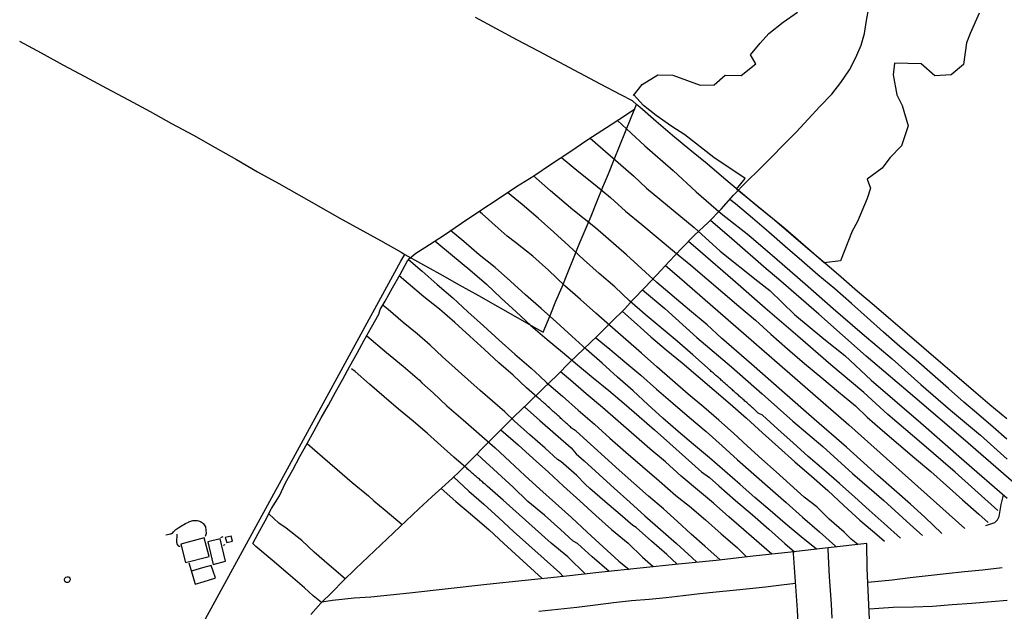
# Model space of a CAD drawing. Units: millimetres. Extents: x 183144 to 185556, y 1657654 to 1660429.
# Drawn here: x 183812 to 184108, y 1658970 to 1659148 of the extents above; entities that cross this region are included whole.
import ezdxf

# ---------------------------------------------------------------- set-up
doc = ezdxf.new("R2010")
doc.units = ezdxf.units.MM
for name, color, linetype in [('V-BANHADO', 102, 'Continuous'), ('V-EDIFICACAO', 2, 'Continuous'), ('V-LOTE', 1, 'Continuous'), ('V-VALETA', 5, 'Continuous')]:
    doc.layers.add(name, color=color, linetype=linetype)

msp = doc.modelspace()

# ---------------------------------------------------------------- linework, layer by layer
at = {"layer": 'V-BANHADO'}
msp.add_lwpolyline([(184100.68, 1659150), (184098.04, 1659143.85), (184096.89, 1659141.08), (184096.04, 1659134.5), (184092.28, 1659131.34), (184087.37, 1659131.13), (184083.28, 1659134.71), (184075.17, 1659134.88), (184074.79, 1659131.42), (184075.9, 1659125.36), (184077.52, 1659122.12), (184079.35, 1659116.02), (184077.31, 1659109.95), (184073.77, 1659106.32), (184071.55, 1659103.25), (184066.94, 1659099.92), (184067.97, 1659097.19), (184066.99, 1659094.07), (184064.09, 1659087.16), (184062.47, 1659084.26), (184058.93, 1659075.25), (184053.98, 1659074.66), (184042.29, 1659084.9), (184027.57, 1659096.89), (184030.26, 1659100.09), (184020.79, 1659106.49), (184012.09, 1659113.32), (184008.12, 1659115.84), (184003.43, 1659119.08), (183999.59, 1659122.16), (183996.61, 1659125.49), (183996.61, 1659125.13), (183999.17, 1659128.46), (184003.95, 1659131.4), (184008.41, 1659131.29), (184016.65, 1659128.31), (184020.91, 1659128.39), (184024.22, 1659131.31), (184029.06, 1659131.16), (184033.41, 1659134.66), (184031.79, 1659137.4), (184034.77, 1659140.9), (184037.37, 1659143.85), (184041.64, 1659147.26), (184045.99, 1659150.25)], dxfattribs=at)
at = {"layer": 'V-EDIFICACAO'}
for points in [[(183860.17, 1658989.86), (183861.57, 1658984.3), (183868.67, 1658986.12), (183867.19, 1658991.69), (183860.17, 1658989.86)], [(183872.02, 1658991.47), (183868.3, 1658990.56), (183869.88, 1658983.7), (183873.66, 1658984.69), (183872.02, 1658991.47), (183872.02, 1658991.47)], [(183873.58, 1658991.86), (183874.04, 1658990.33), (183875.78, 1658990.72), (183875.39, 1658992.28), (183873.58, 1658991.86)], [(183825.16, 1658978.92), (183825.16, 1658979.26), (183825.28, 1658979.65), (183825.54, 1658979.86), (183825.97, 1658979.99), (183826.22, 1658979.95), (183826.52, 1658979.86), (183826.74, 1658979.56), (183826.82, 1658979.35), (183826.82, 1658979.05), (183826.74, 1658978.84), (183826.52, 1658978.41), (183826.14, 1658978.28), (183825.75, 1658978.28), (183825.37, 1658978.41), (183825.2, 1658978.71), (183825.16, 1658978.92)]]:
    msp.add_lwpolyline(points, close=True, dxfattribs=at)
at = {"layer": 'V-LOTE'}
for points in [[(184109.1, 1659027.6), (184103.96, 1659031.8), (184099.06, 1659036.1), (184094.05, 1659040.38), (184089.04, 1659044.66), (184084.03, 1659048.94), (184079.08, 1659053.22), (184074.13, 1659057.5), (184069.12, 1659061.78), (184064.11, 1659066.06), (184059.1, 1659070.34), (184054.09, 1659074.64), (184049.08, 1659078.94), (184044.07, 1659083.24), (184039.06, 1659087.54), (184033.82, 1659091.78), (184028.79, 1659096.02), (184023.84, 1659100.26), (184018.75, 1659104.52), (184013.55, 1659108.78), (184008.37, 1659113.06), (184003.38, 1659117.34), (183998.48, 1659121.62), (183997.49, 1659122.48), (183996.31, 1659123.51), (183992.73, 1659125.33), (183986.58, 1659128.55), (183980.38, 1659131.88), (183974.18, 1659135.21), (183967.96, 1659138.54), (183961.66, 1659141.85), (183955.29, 1659145.24), (183948.92, 1659148.63)], [(183811.57, 1659141.52), (183818.08, 1659137.98), (183824.66, 1659134.44), (183831.22, 1659130.9), (183837.78, 1659127.36), (183844.4, 1659123.82), (183850.89, 1659120.32), (183857.4, 1659116.74), (183863.98, 1659113.18), (183870.49, 1659109.51), (183876.92, 1659105.87), (183883.31, 1659102.16), (183889.74, 1659098.62), (183895.75, 1659095.17), (183901.8, 1659091.72), (183907.93, 1659088.27), (183914.15, 1659084.82), (183920.37, 1659081.37), (183926.52, 1659077.85), (183927.69, 1659077.2), (183932.36, 1659074.59), (183938.2, 1659071.33), (183944.02, 1659068.07), (183949.84, 1659064.79), (183955.66, 1659061.48), (183961.52, 1659058.17), (183967.36, 1659054.86), (183969.39, 1659053.76), (183971.42, 1659058.84), (183973.19, 1659063.14), (183975.05, 1659067.44), (183976.76, 1659071.72), (183978.47, 1659076), (183980.24, 1659080.26), (183982.01, 1659084.52), (183983.78, 1659088.78), (183985.53, 1659093.04), (183987.28, 1659097.3), (183988.99, 1659101.56), (183990.7, 1659105.82), (183992.41, 1659110.08), (183994.12, 1659114.34), (183995.87, 1659118.54), (183997.49, 1659122.48)], [(183846.99, 1658929.64), (183891.11, 1659010.33), (183926.5, 1659075.17), (183927.69, 1659077.2)], [(183855.7, 1658992.63), (183857.1, 1658992.93), (183857.13, 1658992.96), (183857.26, 1658992.99), (183857.41, 1658993.05), (183857.48, 1658993.07), (183857.64, 1658993.17), (183857.69, 1658993.22), (183857.75, 1658993.26), (183858.01, 1658993.58), (183858.26, 1658993.85), (183858.65, 1658994.22), (183858.98, 1658994.47), (183859.26, 1658994.66), (183859.56, 1658994.85), (183859.86, 1658995.05), (183861.55, 1658996.09)], [(183861.55, 1658996.09), (183862.45, 1658996.5)], [(183862.45, 1658996.5), (183862.56, 1658996.56), (183862.84, 1658996.66), (183863.16, 1658996.79), (183863.48, 1658996.85), (183863.82, 1658996.92), (183864.16, 1658996.94), (183864.5, 1658996.92), (183864.84, 1658996.92), (183865.14, 1658996.94), (183865.48, 1658996.88), (183865.78, 1658996.79), (183866.12, 1658996.66), (183866.41, 1658996.5), (183866.69, 1658996.3), (183866.98, 1658996.05), (183867.04, 1658995.98)], [(183867.04, 1658995.98), (183867.56, 1658995.09), (183867.75, 1658994.05), (183867.82, 1658993.03), (183867.54, 1658992.18)], [(183858.97, 1658992.83), (183858.88, 1658990.41), (183859.08, 1658989.75), (183859.42, 1658989.33), (183859.71, 1658989.19), (183859.99, 1658989.26)], [(183872.27, 1658991.87), (183872.93, 1658992.11)], [(183873.02, 1658989.55), (183873.57, 1658989.74)], [(183862.61, 1658984.19), (183863.6, 1658980.9), (183864.17, 1658978.74), (183864.52, 1658977.72), (183867.18, 1658978.52), (183870.43, 1658979.55), (183870.59, 1658979.68), (183869.9, 1658981.71), (183869.34, 1658983.39), (183866.75, 1658982.64), (183863.69, 1658981.81), (183863.36, 1658981.68)]]:
    msp.add_lwpolyline(points, dxfattribs=at)
at = {"layer": 'V-VALETA'}
for points in [[(183943.66, 1659011.28), (183947.91, 1659015.57), (183952.14, 1659019.88), (183956.35, 1659024.11), (183960.65, 1659028.29), (183964.95, 1659032.47), (183969.25, 1659036.65), (183973.59, 1659040.83), (183977.42, 1659044.67), (183981.55, 1659048.66), (183985.7, 1659052.7), (183989.85, 1659056.74), (183994, 1659060.78), (183996.39, 1659063.56), (183999.99, 1659067.26), (184003.61, 1659071.02), (184007.35, 1659075.08), (184011.18, 1659079.12), (184014.99, 1659083.05), (184019.1, 1659086.83), (184022.95, 1659090.91), (184026.74, 1659095.05), (184030.61, 1659099.09), (184034.52, 1659102.91), (184038.2, 1659106.5), (184041.8, 1659110.3), (184045.54, 1659114.1), (184049.24, 1659117.97), (184052.67, 1659121.81), (184056.35, 1659125.57), (184059.08, 1659129.03), (184061.64, 1659132.85), (184063.54, 1659136.59), (184065.16, 1659140.29), (184066.19, 1659143.84), (184066.75, 1659147.77), (184067.46, 1659151.61)], [(183902.56, 1658972.26), (183900.07, 1658974.21), (183897.48, 1658976.65), (183892.5, 1658980.85), (183887.65, 1658985), (183882.8, 1658989.15), (183881.86, 1658990), (183883.43, 1658993.05), (183885.54, 1658996.84), (183887.52, 1659000.59), (183889.86, 1659004.36), (183891.74, 1659008.34), (183893.91, 1659012.28), (183896.08, 1659016.22), (183898.25, 1659020.16), (183900.4, 1659024), (183902.49, 1659027.88), (183904.69, 1659031.76), (183906.78, 1659035.68), (183908.95, 1659039.6), (183911.12, 1659043.52), (183913.29, 1659047.44), (183915.46, 1659051.36), (183917.63, 1659055.28), (183919.8, 1659059.2), (183920.26, 1659060.64), (183921.72, 1659063.16), (183923.98, 1659067.1), (183926.22, 1659071.19), (183928.46, 1659075.28), (183929.13, 1659076.09), (183930.99, 1659077.55), (183933.7, 1659079.31), (183939.28, 1659082.95), (183944.76, 1659086.66), (183950.28, 1659090.37), (183955.84, 1659093.99), (183961.36, 1659097.66), (183966.5, 1659100.92), (183971.87, 1659104.52), (183977.39, 1659108.14), (183982.85, 1659111.83), (183988.39, 1659115.45), (183993.85, 1659119.01), (183996.93, 1659121.13)], [(183991.71, 1659117.61), (183999.98, 1659109.94), (184008.52, 1659102.48), (184015.49, 1659096.08), (184022.97, 1659089.55), (184031.34, 1659083.02), (184039.83, 1659075.73), (184048.28, 1659068.36), (184056.73, 1659060.86), (184065.52, 1659053.36), (184074.48, 1659045.77), (184083.19, 1659037.97), (184092.07, 1659030.26), (184101.12, 1659022.67), (184109.12, 1659015.42)], [(183983.53, 1659112.27), (183996.55, 1659100.96), (184000.53, 1659097.23), (184014.89, 1659085.36), (184022.73, 1659078.24), (184034.08, 1659069.17), (184037.68, 1659066.29), (184045.13, 1659059.08), (184053.94, 1659051.79), (184060.25, 1659046.7), (184068.21, 1659039.33), (184083.16, 1659026.45), (184096.25, 1659014.92), (184109.13, 1659003.65)], [(183974.87, 1659106.49), (183980.13, 1659102.1), (183984.99, 1659098.22), (183989.64, 1659094.36), (183994.19, 1659090.27), (183999.1, 1659086.22), (184004.03, 1659082.13), (184008.96, 1659078.04), (184013.84, 1659073.95), (184018.7, 1659069.86), (184023.48, 1659065.75), (184028.36, 1659061.58), (184033.29, 1659057.41), (184037.96, 1659053.13), (184042.93, 1659048.72), (184048.11, 1659044.27), (184053.29, 1659040.01), (184058.39, 1659035.77), (184063.42, 1659031.51), (184067.01, 1659028.14), (184071.62, 1659024.14), (184076.44, 1659020.01), (184081.26, 1659015.88), (184086.14, 1659011.73), (184090.88, 1659007.47), (184095.7, 1659003.17), (184100.63, 1658998.85), (184103.44, 1658996.33)], [(184089.5, 1658993.04), (184084.31, 1658997.96), (184080.03, 1659001.86), (184070.18, 1659010.51), (184060.71, 1659019.03), (184051.03, 1659027.55), (184041.26, 1659036.07), (184032.13, 1659044.12), (184023.13, 1659051.92), (184018.74, 1659055.95), (184013.45, 1659060.4), (184003.6, 1659068.79), (183994.43, 1659077.05), (183985.09, 1659085.27), (183978.33, 1659090.65), (183971.61, 1659096.37), (183966.43, 1659100.87)], [(184019.77, 1659042.17), (184014.44, 1659046.95), (184009.78, 1659051), (184004.95, 1659055.05), (184000.12, 1659059.1), (183995.35, 1659063.23), (183990.96, 1659067.45), (183986.19, 1659071.5), (183981.53, 1659075.67), (183977.04, 1659079.82), (183972.55, 1659083.97), (183967.89, 1659088.12), (183963.02, 1659092.23), (183958.65, 1659095.86)], [(184109.11, 1659021.5), (184104.93, 1659025.14), (184100.64, 1659028.78), (184096.07, 1659032.7), (184091.53, 1659036.79), (184086.63, 1659041.01), (184081.73, 1659045.31), (184076.83, 1659049.48), (184071.95, 1659053.8), (184067.02, 1659058.14), (184062.29, 1659062.42), (184057.2, 1659066.79), (184052.15, 1659071.07), (184047.29, 1659075.33), (184042.24, 1659079.63), (184037.36, 1659083.89), (184032.41, 1659088.15), (184027.34, 1659092.43), (184025.57, 1659093.77)], [(184064.13, 1658989.72), (184062.17, 1658991.36), (184060.03, 1658993.46), (184055.57, 1658997.34), (184051.81, 1659001.03), (184047.97, 1659003.95), (184043.76, 1659007.79), (184039.55, 1659011.63), (184035.24, 1659015.49), (184030.93, 1659019.35), (184026.68, 1659023.27), (184022.28, 1659027.19), (184017.78, 1659031.11), (184013.02, 1659035.05), (184008.33, 1659039.14), (184003.64, 1659043.29), (183998.95, 1659047.42), (183994.26, 1659051.55), (183989.42, 1659055.79), (183985.24, 1659059.54), (183980.63, 1659063.59), (183975.87, 1659067.76), (183970.95, 1659072.46), (183966.24, 1659076.66), (183961, 1659080.86), (183958.51, 1659082.75), (183955.84, 1659085.14), (183950.94, 1659089.42), (183950.04, 1659090.21)], [(184192.36, 1658937.68), (184188.51, 1658941.13), (184095.95, 1659021.64), (184081.34, 1659034.1), (184066.73, 1659046.56), (184052.46, 1659059.19), (184040.22, 1659069.79), (184036.58, 1659072.84), (184026.2, 1659081.91), (184019.77, 1659087.42)], [(184051.68, 1658988.28), (184047.14, 1658992.01), (184042.3, 1658996.02), (184037.73, 1658999.94), (184033.16, 1659003.86), (184028.68, 1659007.86), (184024.09, 1659011.86), (184019.5, 1659015.86), (184014.7, 1659019.84), (184010.03, 1659023.84), (184005.42, 1659027.87), (184000.94, 1659031.9), (183996.48, 1659036.07), (183991.79, 1659040.22), (183987.1, 1659044.37), (183982.45, 1659048.54), (183977.95, 1659052.54), (183973.38, 1659056.76), (183968.71, 1659060.91), (183964.04, 1659065.06), (183959.47, 1659069.19), (183954.88, 1659073.32), (183950.1, 1659077.13), (183945.41, 1659081.07), (183941.48, 1659084.44)], [(183936.73, 1659081.29), (183942.03, 1659076.92), (183947.27, 1659072.58), (183952.26, 1659068.21), (183956.7, 1659063.97), (183961.18, 1659059.86), (183965.64, 1659055.77), (183970.59, 1659051.51), (183975.22, 1659047.76), (183979.74, 1659043.9), (183984.37, 1659040.02), (183989.13, 1659036.12), (183993.74, 1659032.2), (183998.31, 1659028.28), (184002.88, 1659024.28), (184007.51, 1659020.15), (184012.24, 1659015.93), (184017.1, 1659011.67), (184019.46, 1659009.89), (184022.28, 1659007.41), (184027.35, 1659003.02), (184032.42, 1658998.63), (184037.32, 1658994.35), (184042.22, 1658990.01), (184045.04, 1658987.51)], [(184106.38, 1658999.95), (184093.46, 1659011.57), (184083.32, 1659020.26), (184073.18, 1659028.95), (184066, 1659035.56), (184056.03, 1659043.95), (184046.1, 1659052.51), (184036.26, 1659061.03), (184026.46, 1659069.51), (184016.74, 1659077.99), (184013.15, 1659081.15)], [(183928.8, 1659075.69), (183932.88, 1659072.17), (183937.43, 1659068.14), (183942.14, 1659064.11), (183946.69, 1659059.91), (183951.34, 1659055.65), (183956.08, 1659051.39), (183960.84, 1659047.13), (183965.7, 1659042.87), (183968.34, 1659040.48), (183970.39, 1659038.59), (183975.21, 1659034.46), (183979.95, 1659030.22), (183984.79, 1659026.02), (183989.44, 1659021.8), (183994.24, 1659017.56), (183999.27, 1659013.22), (184004.3, 1659008.88), (184009.33, 1659004.54), (184013.43, 1659001.26), (184018.25, 1658997.11), (184023.03, 1658992.96), (184027.77, 1658988.79), (184030.6, 1658986)], [(184006.24, 1659073.88), (184009.61, 1659070.91), (184061.47, 1659025.86), (184096.45, 1658994.51)], [(184022.65, 1658985.07), (184018.05, 1658989.18), (184013.91, 1658992.82), (184009.79, 1658996.63), (184005.58, 1659000.44), (184001.1, 1659004.32), (183996.68, 1659008.24), (183992.28, 1659012.16), (183987.95, 1659016.08), (183983.62, 1659020), (183979.29, 1659023.92), (183978.14, 1659024.7), (183978.12, 1659024.71), (183978.08, 1659024.73), (183978.04, 1659024.77), (183977.84, 1659024.94), (183977.55, 1659025.2), (183977.27, 1659025.45), (183976.97, 1659025.73), (183976.71, 1659025.98), (183976.4, 1659026.24), (183976.1, 1659026.52), (183975.83, 1659026.77), (183975.59, 1659026.96), (183975.29, 1659027.24), (183975.01, 1659027.49), (183974.72, 1659027.75), (183974.44, 1659028.01), (183974.14, 1659028.28), (183973.86, 1659028.56), (183973.55, 1659028.86), (183973.25, 1659029.11), (183972.99, 1659029.37), (183972.7, 1659029.62), (183972.4, 1659029.88), (183972.1, 1659030.15), (183971.78, 1659030.43), (183971.5, 1659030.69), (183971.23, 1659030.94), (183970.91, 1659031.22), (183970.63, 1659031.49), (183970.31, 1659031.75), (183970.06, 1659032.01), (183969.78, 1659032.24), (183969.52, 1659032.48), (183969.23, 1659032.71), (183969.01, 1659032.9), (183968.72, 1659033.18), (183968.44, 1659033.41), (183968.14, 1659033.67), (183967.89, 1659033.92), (183967.59, 1659034.18), (183964.33, 1659037.02), (183960.28, 1659040.79), (183956.04, 1659044.54), (183951.67, 1659048.57), (183947.24, 1659052.6), (183942.7, 1659056.63), (183938.16, 1659060.66), (183933.41, 1659064.41), (183928.71, 1659068.42), (183925.99, 1659070.77)], [(183999.32, 1659066.57), (184005.98, 1659060.93), (184015.7, 1659052.2), (184026.1, 1659043.34), (184035.36, 1659035.2), (184044.58, 1659026.94), (184053.58, 1659019.23), (184062.58, 1659011.18), (184071.96, 1659002.96), (184081.05, 1658994.78), (184083.61, 1658992.41)], [(184009.7, 1658983.74), (184006.6, 1658986.66), (184002.01, 1658990.75), (183997.36, 1658994.82), (183996.33, 1658995.43), (183992.56, 1658998.76), (183987.93, 1659002.7), (183983.39, 1659006.64), (183981.98, 1659007.91), (183979.52, 1659010.58), (183974.68, 1659014.71), (183973.65, 1659015.32), (183969.97, 1659018.76), (183965.34, 1659022.81), (183960.75, 1659026.92), (183957.79, 1659029.7), (183954.09, 1659032.92), (183950.39, 1659036.14), (183946.65, 1659039.47), (183942.87, 1659042.92), (183939.07, 1659046.37), (183935.31, 1659049.82), (183931.36, 1659053.3), (183927.18, 1659056.67), (183922.64, 1659060.57), (183921.19, 1659061.8)], [(183993.22, 1659060.02), (183997.65, 1659056.06), (184001.83, 1659052.35), (184006.42, 1659048.43), (184011.24, 1659044.47), (184016.06, 1659040.44), (184020.84, 1659036.31), (184025.74, 1659032.14), (184030.58, 1659027.8), (184035.44, 1659023.43), (184040.3, 1659019.06), (184045.16, 1659014.69), (184050.19, 1659010.35), (184055.09, 1659005.98), (184059.93, 1659001.53), (184064.81, 1658997.08), (184069.86, 1658992.74), (184072.24, 1658990.71)], [(183916.18, 1659052.66), (183922.17, 1659047.62), (183927.14, 1659043.49), (183932.05, 1659039.29), (183932.76, 1659038.46), (183936.17, 1659035.45), (183940.29, 1659031.53), (183945.22, 1659027.29), (183950.06, 1659023.05), (183954.86, 1659018.88), (183959.32, 1659014.71), (183963.78, 1659010.54), (183968.33, 1659006.37), (183973.02, 1659002.17), (183977.86, 1658997.83), (183982.6, 1658993.44), (183987.42, 1658989.05), (183992.2, 1658984.66), (183995.26, 1658982.21)], [(183985.14, 1659052.15), (183989.41, 1659048.66), (183993.95, 1659044.8), (183998.77, 1659040.77), (184003.46, 1659036.55), (184008.45, 1659032.31), (184013.44, 1659028.07), (184018.43, 1659023.83), (184023.27, 1659019.49), (184027.94, 1659015.23), (184032.87, 1659010.93), (184037.8, 1659006.63), (184042.62, 1659002.35), (184047.52, 1658997.96), (184052.59, 1658993.57), (184057.47, 1658989.18), (184057.79, 1658988.99)], [(183982.15, 1658980.81), (183976.8, 1658986.01), (183971.79, 1658990.12), (183966.95, 1658994.42), (183962.11, 1658998.72), (183957.27, 1659003.04), (183952.45, 1659007.34), (183952.39, 1659007.39), (183952.35, 1659007.43), (183952.29, 1659007.47), (183952.18, 1659007.58), (183951.93, 1659007.81), (183951.65, 1659008.05), (183951.42, 1659008.26), (183951.18, 1659008.47), (183950.91, 1659008.71), (183950.63, 1659008.94), (183950.39, 1659009.15), (183950.14, 1659009.39), (183949.86, 1659009.62), (183949.61, 1659009.84), (183949.38, 1659010.05), (183949.12, 1659010.26), (183948.87, 1659010.47), (183948.58, 1659010.71), (183948.33, 1659010.94), (183948.1, 1659011.13), (183947.84, 1659011.37), (183947.59, 1659011.6), (183947.33, 1659011.81), (183947.06, 1659012.05), (183946.82, 1659012.26), (183946.58, 1659012.47), (183946.33, 1659012.71), (183946.08, 1659012.9), (183942.46, 1659016.04), (183938.56, 1659019.6), (183934.49, 1659023.22), (183930.14, 1659026.89), (183925.79, 1659030.56), (183921.44, 1659034.23), (183917.07, 1659038.07), (183912.7, 1659041.91), (183911.61, 1659042.67)], [(184038.28, 1658986.81), (184034.43, 1658990.17), (184029.85, 1658994.13), (184025.27, 1658998.05), (184020.67, 1659002.14), (184015.86, 1659006.25), (184010.9, 1659010.36), (184006.22, 1659014.66), (184001.45, 1659018.6), (183996.66, 1659022.77), (183991.91, 1659026.94), (183987.27, 1659031.07), (183982.27, 1659035.12), (183977.54, 1659039.29), (183974.62, 1659041.84)], [(184077.07, 1658991.64), (184072.11, 1658996.08), (184067.6, 1659000.05), (184063.22, 1659004.04), (184058.63, 1659008.12), (184053.91, 1659012.2), (184049.23, 1659016.28), (184044.68, 1659020.4), (184040.04, 1659024.52), (184035.4, 1659028.7), (184034.16, 1659029.36), (184032.53, 1659030.91), (184032.47, 1659030.97), (184032.36, 1659031.09), (184032.25, 1659031.11), (184032.23, 1659031.18), (184032.17, 1659031.24), (184032.06, 1659031.32), (184032, 1659031.37), (184031.95, 1659031.41), (184031.87, 1659031.5), (184031.51, 1659031.79), (184031.27, 1659032), (184031, 1659032.26), (184030.7, 1659032.52), (184030.44, 1659032.75), (184030.17, 1659032.98), (184029.89, 1659033.24), (184029.59, 1659033.49), (184029.29, 1659033.75), (184029.02, 1659033.98), (184028.74, 1659034.26), (184028.45, 1659034.5), (184028.19, 1659034.75), (184027.91, 1659034.97), (184027.66, 1659035.18), (184027.4, 1659035.41), (184027.15, 1659035.65), (184026.89, 1659035.86), (184026.64, 1659036.09), (184026.38, 1659036.33), (184026.1, 1659036.58), (184025.83, 1659036.84), (184025.53, 1659037.11), (184025.23, 1659037.37), (184024.93, 1659037.64), (184024.64, 1659037.9), (184024.33, 1659038.16), (184024.06, 1659038.41), (184023.82, 1659038.62), (184023.53, 1659038.88), (184023.27, 1659039.11), (184023.02, 1659039.32), (184022.74, 1659039.58), (184022.46, 1659039.82), (184022.21, 1659040.05), (184021.91, 1659040.26), (184021.7, 1659040.45), (184021.42, 1659040.69), (184021.17, 1659040.94), (184020.87, 1659041.2), (184020.57, 1659041.45), (184020.27, 1659041.71), (184019.99, 1659041.94), (184019.77, 1659042.17)], [(183963.72, 1659031.28), (183968.39, 1659027.09), (183973.06, 1659023), (183977.75, 1659018.91), (183979.33, 1659017.09), (183981.72, 1659014.95), (183986.2, 1659010.88), (183990.72, 1659006.73), (183995.48, 1659002.53), (184000.02, 1658998.36), (184004.75, 1658994.21), (184009.48, 1658990.01), (184014.15, 1658985.77), (184015.61, 1658984.34)], [(183956.6, 1659024.35), (183961.8, 1659019.76), (183966.34, 1659015.65), (183970.93, 1659011.54), (183975.5, 1659007.28), (183980.36, 1659002.89), (183985.22, 1658998.5), (183989.98, 1658994.24), (183994.97, 1658990.07), (183999.26, 1658985.85), (184002.49, 1658983.1), (184002.61, 1658982.99)], [(183898.28, 1659020.21), (183902.87, 1659016.19), (183907.29, 1659012.29), (183911.83, 1659008.37), (183916.73, 1659004.41), (183918.31, 1659002.88), (183921.7, 1659000.07), (183926.89, 1658995.72)], [(183989.25, 1658981.57), (183984.11, 1658986.01), (183979.74, 1658989.99), (183978.44, 1658990.77), (183974.54, 1658994.25), (183969.74, 1658998.55), (183964.77, 1659002.72), (183960.33, 1659007.04), (183955.57, 1659011.34), (183950.9, 1659015.64), (183949.37, 1659017.06)], [(183899.35, 1658968.58), (183902.35, 1658972.06), (183905.8, 1658975.35), (183909.1, 1658978.79), (183912.84, 1658982.38), (183916.67, 1658985.95), (183920.41, 1658989.58), (183924.24, 1658993.21), (183928.07, 1658996.84), (183931.9, 1659000.47), (183935.81, 1659004.08), (183939.79, 1659007.67), (183942.15, 1659009.87)], [(183942.15, 1659009.87), (183942.56, 1659010.25)], [(183942.37, 1659010.08), (183946.98, 1659005.85), (183951.48, 1659001.87), (183955.96, 1658997.76), (183960.44, 1658993.65), (183965.01, 1658989.52), (183969.7, 1658985.35), (183974.41, 1658981.18), (183975.39, 1658980.09)], [(183942.56, 1659010.25), (183943.66, 1659011.28)], [(183938.58, 1659006.58), (183942.99, 1659002.73), (183948.11, 1658998.45), (183953.1, 1658994.13), (183957.52, 1658989.98), (183962.13, 1658985.76), (183966.74, 1658981.54), (183969.06, 1658979.42)], [(184107.4, 1659001.77), (184108.05, 1659004.59)], [(184102.74, 1658995.49), (184105.41, 1658996.38), (184106.3, 1658997.15), (184106.72, 1658998.16), (184107.4, 1659001.77)], [(183909.74, 1658979.4), (183904.92, 1658983.51), (183900.35, 1658987.37), (183896.65, 1658990.95), (183891.89, 1658994.68), (183889.66, 1658996.16), (183886.65, 1658998.95)], [(184067.83, 1658965.03), (184067.39, 1658973.76), (184066.95, 1658982.49), (184066.84, 1658990.03), (184055.21, 1658988.69), (184043.96, 1658987.38), (184032.63, 1658986.24), (184021.47, 1658984.93), (184010.14, 1658983.79), (183998.59, 1658982.56), (183987.04, 1658981.33), (183975.49, 1658980.1), (183963.94, 1658978.87), (183952.39, 1658977.64), (183940.76, 1658976.33), (183929.09, 1658975.06), (183917.42, 1658973.79), (183912.36, 1658973.58), (183905.87, 1658972.86), (183902.62, 1658972.31)], [(184056.46, 1658967.52), (184056.2, 1658971.67), (184055.94, 1658975.82), (184055.68, 1658979.97), (184055.48, 1658984.12), (184055.26, 1658988.27), (184055.18, 1658988.69)], [(184046.17, 1658965.77), (184045.95, 1658970.01), (184045.66, 1658974.25), (184045.37, 1658978.49), (184045.08, 1658982.73), (184044.79, 1658986.97), (184044.74, 1658987.47)], [(184067.16, 1658978.33), (184074.51, 1658979.1), (184079.97, 1658979.72), (184085.41, 1658980.36), (184090.81, 1658980.96), (184096.27, 1658981.53), (184101.69, 1658982.1), (184107.68, 1658982.82)], [(184045.4, 1658978), (184041.18, 1658977.42), (184036.35, 1658976.89), (184031.52, 1658976.36), (184026.56, 1658975.85), (184021.52, 1658975.38), (184016.54, 1658974.85), (184011.52, 1658974.21), (184006.42, 1658973.63), (184001.32, 1658973.08), (183996.02, 1658972.72), (183990.53, 1658972.1), (183985.11, 1658971.4), (183979.52, 1658970.72), (183973.8, 1658970.1), (183968.06, 1658969.5)], [(184067.56, 1658970.35), (184070.46, 1658970.56), (184074.81, 1658970.78), (184080.9, 1658970.87), (184086.69, 1658971.11), (184092.57, 1658971.58), (184098.53, 1658972.05), (184104.49, 1658972.57), (184109.18, 1658972.96)]]:
    msp.add_lwpolyline(points, dxfattribs=at)

doc.saveas('drawing.dxf')
